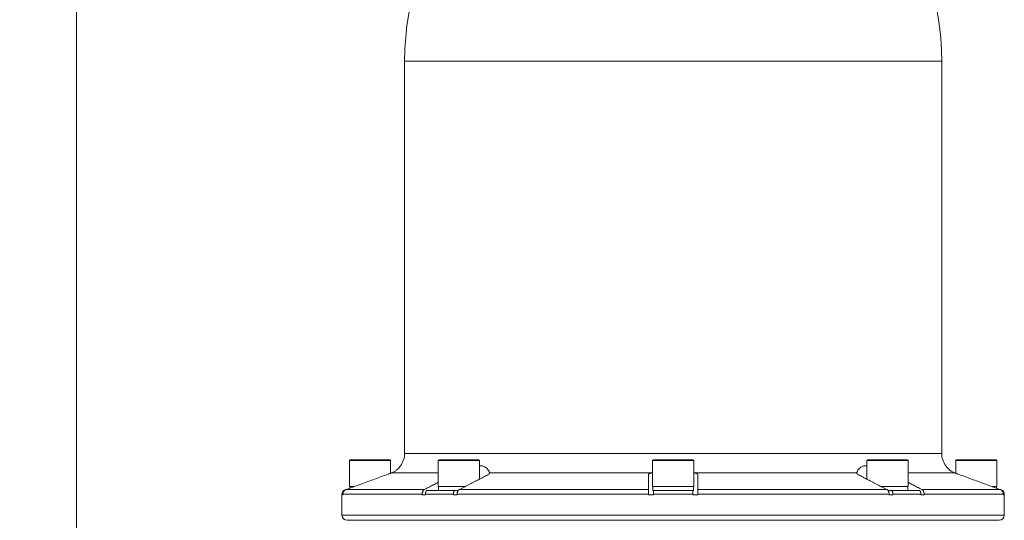
# Model space of a CAD drawing. Units: inches. Extents: x 1.2 to 42.8, y 1.2 to 66.8.
# Drawn here: x 8.1 to 20, y 32.2 to 38.3 of the extents above; entities that cross this region are included whole.
import ezdxf

# ---------------------------------------------------------------- set-up
doc = ezdxf.new("R2010")
doc.units = ezdxf.units.IN
doc.header["$LTSCALE"] = 4
doc.header["$MEASUREMENT"] = 0
for name, color, linetype, lineweight in [('Dimension (ANSI)', 7, 'Continuous', 18), ('Visible (ANSI)', 7, 'Continuous', 18), ('Visible Narrow (ANSI)', 7, 'Continuous', 18)]:
    doc.layers.add(name, color=color, linetype=linetype, lineweight=lineweight)
doc.styles.add('Note Text (ANSI)', font='Dotum.ttf')
doc.dimstyles.new('Default (ANSI)', dxfattribs={"dimscale": 4, "dimtxt": 0.1, "dimasz": 0.098425, "dimexe": 0.125, "dimexo": 0.0625, "dimgap": 0.031496, "dimtad": 0, "dimtoh": 1, "dimrnd": 1e-08, "dimzin": 4, "dimdsep": 46, "dimtxsty": 'Note Text (ANSI)', "dimcen": 0.09, "dimdle": 0.393701, "dimclrd": 256, "dimclre": 256, "dimclrt": 256, "dimadec": 0, "dimazin": 1, "dimtfac": 1, "dimtdec": 3, "dimtofl": 0, "dimtmove": 0, "dimatfit": 3, "dimfxl": 1, "dimtolj": 1, "dimtzin": 4, "dimlwd": -1, "dimlwe": -1, "dimarcsym": 0})

# ---------------------------------------------------------------- blocks, each defined once
blk = doc.blocks.new('*D8')
at = {"layer": 'Defpoints', "color": 0}
for p in [(7.108, 44.337), (18.132, 44.337), (14.209, 18.395)]:
    blk.add_point(p, dxfattribs=at)
at = {"layer": 'Dimension (ANSI)'}
for p, q in [((17.882, 44.337), (6.608, 44.337)), ((7.108, 43.943), (7.108, 33.037)), ((7.108, 18.788), (7.108, 29.694)), ((13.959, 18.395), (6.608, 18.395))]:
    blk.add_line(p, q, dxfattribs=at)
for points in [[(7.043, 43.943), (7.174, 43.943), (7.108, 44.337)], [(7.043, 18.788), (7.174, 18.788), (7.108, 18.395)]]:
    blk.add_solid(points, dxfattribs=at)
at = {"layer": 'Dimension (ANSI)', "insert": (6.853, 29.82), "char_height": 0.4, "attachment_point": 1, "rotation": 90, "style": 'Note Text (ANSI)'}
blk.add_mtext('\\A1;25.94 [659]', dxfattribs=at)
blk = doc.blocks.new('*D9')
at = {"layer": 'Defpoints', "color": 0}
for p in [(8.775, 41.564), (16.019, 41.564), (16.019, 18.395)]:
    blk.add_point(p, dxfattribs=at)
at = {"layer": 'Dimension (ANSI)'}
for p, q in [((15.769, 41.564), (8.275, 41.564)), ((8.775, 41.17), (8.775, 31.651)), ((8.775, 18.788), (8.775, 28.308)), ((15.769, 18.395), (8.275, 18.395))]:
    blk.add_line(p, q, dxfattribs=at)
for points in [[(8.709, 41.17), (8.84, 41.17), (8.775, 41.564)], [(8.709, 18.788), (8.84, 18.788), (8.775, 18.395)]]:
    blk.add_solid(points, dxfattribs=at)
at = {"layer": 'Dimension (ANSI)', "insert": (8.519, 28.434), "char_height": 0.4, "attachment_point": 1, "rotation": 90, "style": 'Note Text (ANSI)'}
blk.add_mtext('\\A1;23.17 [589]', dxfattribs=at)

msp = doc.modelspace()

# ---------------------------------------------------------------- linework, layer by layer
at = {"layer": 'Visible (ANSI)'}
for p, q in [((12.759, 37.76), (12.759, 33.004)), ((19.279, 37.76), (19.279, 33.004)), ((12.099, 32.927), (12.089, 32.917)), ((12.589, 32.917), (12.089, 32.917)), ((12.089, 32.602), (12.089, 32.917)), ((12.099, 32.927), (12.579, 32.927)), ((12.579, 32.927), (12.589, 32.917)), ((12.589, 32.763), (12.589, 32.917)), ((13.177, 32.927), (13.167, 32.917)), ((13.667, 32.917), (13.167, 32.917)), ((13.167, 32.602), (13.167, 32.917)), ((13.177, 32.927), (13.657, 32.927)), ((13.657, 32.927), (13.667, 32.917)), ((13.667, 32.691), (13.667, 32.917)), ((15.779, 32.927), (15.769, 32.917)), ((16.269, 32.917), (15.769, 32.917)), ((15.769, 32.602), (15.769, 32.917)), ((15.779, 32.927), (16.259, 32.927)), ((16.259, 32.927), (16.269, 32.917)), ((16.269, 32.602), (16.269, 32.917)), ((18.381, 32.927), (18.371, 32.917)), ((18.871, 32.917), (18.371, 32.917)), ((18.371, 32.691), (18.371, 32.917)), ((18.381, 32.927), (18.861, 32.927)), ((18.861, 32.927), (18.871, 32.917)), ((18.871, 32.602), (18.871, 32.917)), ((19.459, 32.927), (19.449, 32.917)), ((19.949, 32.917), (19.449, 32.917)), ((19.449, 32.763), (19.449, 32.917)), ((19.459, 32.927), (19.939, 32.927)), ((19.939, 32.927), (19.949, 32.917)), ((19.949, 32.602), (19.949, 32.917)), ((15.719, 32.567), (15.719, 32.751)), ((16.319, 32.751), (16.319, 32.567)), ((12.024, 32.552), (12.017, 32.552)), ((12.028, 32.552), (12.024, 32.552)), ((12.089, 32.602), (12.148, 32.602)), ((12.094, 32.583), (12.094, 32.602)), ((13.024, 32.552), (13.364, 32.552)), ((13.167, 32.602), (13.494, 32.602)), ((13.172, 32.552), (13.172, 32.602)), ((13.409, 32.552), (13.364, 32.552)), ((15.719, 32.508), (15.719, 32.567)), ((15.769, 32.602), (16.269, 32.602)), ((15.774, 32.552), (15.774, 32.602)), ((15.779, 32.552), (15.774, 32.552)), ((15.779, 32.552), (16.259, 32.552)), ((15.779, 32.552), (15.779, 32.508)), ((16.259, 32.508), (16.259, 32.552)), ((16.264, 32.552), (16.259, 32.552)), ((16.264, 32.552), (16.264, 32.602)), ((16.319, 32.567), (16.319, 32.508)), ((18.544, 32.602), (18.871, 32.602)), ((18.674, 32.552), (18.629, 32.552)), ((18.674, 32.552), (19.013, 32.552)), ((18.866, 32.552), (18.866, 32.602)), ((19.89, 32.602), (19.949, 32.602)), ((19.944, 32.583), (19.944, 32.602)), ((20.014, 32.552), (20.01, 32.552)), ((20.021, 32.552), (20.014, 32.552)), ((11.999, 32.508), (11.999, 32.255)), ((12.006, 32.502), (12.006, 32.508)), ((12.006, 32.502), (12.01, 32.502)), ((12.01, 32.508), (12.01, 32.502)), ((12.972, 32.502), (12.972, 32.508)), ((12.972, 32.502), (13.012, 32.502)), ((13.012, 32.508), (13.012, 32.502)), ((13.351, 32.502), (13.351, 32.508)), ((13.351, 32.502), (13.396, 32.502)), ((13.396, 32.508), (13.396, 32.502)), ((15.719, 32.502), (15.719, 32.508)), ((15.719, 32.502), (15.779, 32.502)), ((15.779, 32.508), (15.779, 32.502)), ((16.259, 32.502), (16.259, 32.508)), ((16.259, 32.502), (16.319, 32.502)), ((16.319, 32.508), (16.319, 32.502)), ((18.641, 32.502), (18.641, 32.508)), ((18.641, 32.502), (18.687, 32.502)), ((18.687, 32.508), (18.687, 32.502)), ((19.026, 32.502), (19.026, 32.508)), ((19.026, 32.502), (19.066, 32.502)), ((19.066, 32.508), (19.066, 32.502)), ((20.028, 32.502), (20.028, 32.508)), ((20.028, 32.502), (20.032, 32.502)), ((20.032, 32.508), (20.032, 32.502)), ((20.039, 32.508), (20.039, 32.255)), ((12.061, 32.192), (19.976, 32.192))]:
    msp.add_line(p, q, dxfattribs=at)
at = {"layer": 'Visible (ANSI)', "flags": 128}
for points in [[(12.559, 32.751), (12.539, 32.744), (12.519, 32.737), (12.499, 32.73), (12.479, 32.722), (12.459, 32.715), (12.438, 32.708), (12.418, 32.7), (12.397, 32.693), (12.377, 32.685), (12.356, 32.678), (12.335, 32.67), (12.314, 32.662), (12.293, 32.655), (12.271, 32.647), (12.25, 32.639), (12.228, 32.631), (12.207, 32.624), (12.185, 32.616), (12.163, 32.608), (12.141, 32.6), (12.119, 32.592), (12.096, 32.583), (12.074, 32.575), (12.051, 32.567)], [(12.604, 32.769), (12.603, 32.768), (12.601, 32.768), (12.599, 32.767), (12.597, 32.766), (12.595, 32.765), (12.594, 32.765), (12.592, 32.764), (12.59, 32.763), (12.588, 32.763), (12.586, 32.762), (12.584, 32.761), (12.583, 32.76), (12.581, 32.76), (12.579, 32.759), (12.577, 32.758), (12.575, 32.757), (12.573, 32.757), (12.571, 32.756), (12.569, 32.755), (12.567, 32.754), (12.565, 32.754), (12.563, 32.753), (12.561, 32.752), (12.559, 32.751)], [(12.709, 32.854), (12.709, 32.854), (12.708, 32.853), (12.707, 32.851), (12.706, 32.85), (12.704, 32.847), (12.702, 32.844), (12.7, 32.841), (12.697, 32.838), (12.694, 32.834), (12.691, 32.83), (12.687, 32.826), (12.683, 32.822), (12.679, 32.817), (12.674, 32.813), (12.669, 32.808), (12.663, 32.803), (12.657, 32.799), (12.651, 32.794), (12.644, 32.789), (12.637, 32.785), (12.629, 32.78), (12.621, 32.776), (12.613, 32.773), (12.604, 32.769)], [(13.784, 32.751), (13.77, 32.744), (13.756, 32.737), (13.742, 32.73), (13.728, 32.722), (13.714, 32.715), (13.699, 32.708), (13.685, 32.7), (13.67, 32.693), (13.656, 32.685), (13.641, 32.678), (13.626, 32.67), (13.611, 32.662), (13.596, 32.655), (13.581, 32.647), (13.566, 32.639), (13.551, 32.631), (13.535, 32.624), (13.52, 32.616), (13.504, 32.608), (13.489, 32.6), (13.473, 32.592), (13.457, 32.583), (13.442, 32.575), (13.426, 32.567)], [(13.667, 32.853), (13.679, 32.854), (13.691, 32.853), (13.702, 32.851), (13.712, 32.849), (13.721, 32.845), (13.729, 32.842), (13.736, 32.838), (13.741, 32.834), (13.746, 32.831), (13.751, 32.827), (13.756, 32.823), (13.76, 32.819), (13.764, 32.814), (13.768, 32.81), (13.771, 32.806), (13.775, 32.801), (13.777, 32.797), (13.78, 32.792), (13.782, 32.788), (13.784, 32.784), (13.786, 32.78), (13.787, 32.776), (13.788, 32.772), (13.788, 32.769)], [(13.788, 32.769), (13.788, 32.768), (13.788, 32.768), (13.788, 32.767), (13.788, 32.766), (13.788, 32.765), (13.788, 32.765), (13.788, 32.764), (13.788, 32.763), (13.788, 32.763), (13.788, 32.762), (13.788, 32.761), (13.787, 32.76), (13.787, 32.76), (13.787, 32.759), (13.787, 32.758), (13.787, 32.757), (13.786, 32.757), (13.786, 32.756), (13.786, 32.755), (13.786, 32.754), (13.785, 32.754), (13.785, 32.753), (13.785, 32.752), (13.784, 32.751)], [(15.719, 32.751), (15.721, 32.752), (15.722, 32.753), (15.724, 32.754), (15.725, 32.754), (15.727, 32.755), (15.728, 32.756), (15.73, 32.757), (15.732, 32.757), (15.733, 32.758), (15.735, 32.759), (15.737, 32.76), (15.738, 32.76), (15.74, 32.761), (15.742, 32.762), (15.743, 32.763), (15.745, 32.763), (15.747, 32.764), (15.749, 32.765), (15.75, 32.765), (15.752, 32.766), (15.754, 32.767), (15.756, 32.768), (15.757, 32.768), (15.759, 32.769)], [(15.759, 32.769), (15.759, 32.769), (15.76, 32.769), (15.76, 32.769), (15.761, 32.77), (15.761, 32.77), (15.762, 32.77), (15.762, 32.77), (15.762, 32.77), (15.763, 32.77), (15.763, 32.77), (15.764, 32.771), (15.764, 32.771), (15.764, 32.771), (15.765, 32.771), (15.765, 32.771), (15.766, 32.771), (15.766, 32.772), (15.766, 32.772), (15.767, 32.772), (15.767, 32.772), (15.768, 32.772), (15.768, 32.772), (15.769, 32.773), (15.769, 32.773)], [(16.269, 32.773), (16.269, 32.773), (16.27, 32.772), (16.27, 32.772), (16.271, 32.772), (16.271, 32.772), (16.271, 32.772), (16.272, 32.772), (16.272, 32.771), (16.273, 32.771), (16.273, 32.771), (16.273, 32.771), (16.274, 32.771), (16.274, 32.771), (16.275, 32.77), (16.275, 32.77), (16.276, 32.77), (16.276, 32.77), (16.276, 32.77), (16.277, 32.77), (16.277, 32.77), (16.278, 32.769), (16.278, 32.769), (16.278, 32.769), (16.279, 32.769)], [(16.279, 32.769), (16.281, 32.768), (16.282, 32.768), (16.284, 32.767), (16.286, 32.766), (16.288, 32.765), (16.289, 32.765), (16.291, 32.764), (16.293, 32.763), (16.295, 32.763), (16.296, 32.762), (16.298, 32.761), (16.3, 32.76), (16.301, 32.76), (16.303, 32.759), (16.305, 32.758), (16.306, 32.757), (16.308, 32.757), (16.309, 32.756), (16.311, 32.755), (16.313, 32.754), (16.314, 32.754), (16.316, 32.753), (16.317, 32.752), (16.319, 32.751)], [(18.25, 32.769), (18.25, 32.773), (18.251, 32.777), (18.253, 32.781), (18.254, 32.785), (18.257, 32.79), (18.259, 32.795), (18.262, 32.8), (18.266, 32.804), (18.269, 32.809), (18.273, 32.814), (18.278, 32.819), (18.283, 32.823), (18.288, 32.828), (18.293, 32.832), (18.299, 32.836), (18.306, 32.84), (18.313, 32.844), (18.32, 32.847), (18.327, 32.849), (18.335, 32.851), (18.344, 32.853), (18.352, 32.854), (18.362, 32.854), (18.371, 32.853)], [(18.253, 32.751), (18.253, 32.752), (18.253, 32.753), (18.252, 32.754), (18.252, 32.754), (18.252, 32.755), (18.252, 32.756), (18.251, 32.757), (18.251, 32.757), (18.251, 32.758), (18.251, 32.759), (18.251, 32.76), (18.25, 32.76), (18.25, 32.761), (18.25, 32.762), (18.25, 32.763), (18.25, 32.763), (18.25, 32.764), (18.25, 32.765), (18.25, 32.765), (18.25, 32.766), (18.25, 32.767), (18.25, 32.768), (18.25, 32.768), (18.25, 32.769)], [(18.612, 32.567), (18.596, 32.575), (18.58, 32.583), (18.565, 32.592), (18.549, 32.6), (18.533, 32.608), (18.518, 32.616), (18.502, 32.624), (18.487, 32.631), (18.472, 32.639), (18.457, 32.647), (18.442, 32.655), (18.427, 32.662), (18.412, 32.67), (18.397, 32.678), (18.382, 32.685), (18.368, 32.693), (18.353, 32.7), (18.339, 32.708), (18.324, 32.715), (18.31, 32.722), (18.296, 32.73), (18.281, 32.737), (18.267, 32.744), (18.253, 32.751)], [(19.434, 32.769), (19.425, 32.772), (19.417, 32.776), (19.409, 32.78), (19.402, 32.785), (19.395, 32.789), (19.388, 32.793), (19.382, 32.798), (19.376, 32.802), (19.37, 32.807), (19.365, 32.812), (19.36, 32.816), (19.356, 32.821), (19.352, 32.825), (19.348, 32.829), (19.345, 32.833), (19.341, 32.837), (19.339, 32.841), (19.336, 32.844), (19.334, 32.847), (19.332, 32.849), (19.331, 32.851), (19.33, 32.853), (19.329, 32.854), (19.329, 32.854)], [(19.479, 32.751), (19.477, 32.752), (19.475, 32.753), (19.473, 32.754), (19.471, 32.754), (19.469, 32.755), (19.467, 32.756), (19.465, 32.757), (19.463, 32.757), (19.461, 32.758), (19.459, 32.759), (19.457, 32.76), (19.455, 32.76), (19.453, 32.761), (19.452, 32.762), (19.45, 32.763), (19.448, 32.763), (19.446, 32.764), (19.444, 32.765), (19.442, 32.765), (19.441, 32.766), (19.439, 32.767), (19.437, 32.768), (19.435, 32.768), (19.434, 32.769)], [(19.986, 32.567), (19.964, 32.575), (19.941, 32.583), (19.919, 32.592), (19.897, 32.6), (19.875, 32.608), (19.853, 32.616), (19.831, 32.624), (19.81, 32.631), (19.788, 32.639), (19.767, 32.647), (19.745, 32.655), (19.724, 32.662), (19.703, 32.67), (19.682, 32.678), (19.661, 32.685), (19.641, 32.693), (19.62, 32.7), (19.599, 32.708), (19.579, 32.715), (19.559, 32.722), (19.539, 32.73), (19.519, 32.737), (19.499, 32.744), (19.479, 32.751)], [(13.001, 32.567), (13.008, 32.571), (13.016, 32.574), (13.023, 32.578), (13.03, 32.582), (13.037, 32.585), (13.044, 32.589), (13.051, 32.592), (13.058, 32.596), (13.065, 32.6), (13.072, 32.603), (13.078, 32.607), (13.085, 32.61), (13.092, 32.614), (13.099, 32.617), (13.106, 32.621), (13.113, 32.624), (13.12, 32.628), (13.126, 32.631), (13.133, 32.635), (13.14, 32.638), (13.147, 32.642), (13.153, 32.645), (13.16, 32.649), (13.167, 32.652)], [(18.871, 32.652), (18.878, 32.649), (18.884, 32.645), (18.891, 32.642), (18.898, 32.638), (18.905, 32.635), (18.912, 32.631), (18.918, 32.628), (18.925, 32.624), (18.932, 32.621), (18.939, 32.617), (18.946, 32.614), (18.953, 32.61), (18.959, 32.607), (18.966, 32.603), (18.973, 32.6), (18.98, 32.596), (18.987, 32.592), (18.994, 32.589), (19.001, 32.585), (19.008, 32.582), (19.015, 32.578), (19.022, 32.574), (19.029, 32.571), (19.037, 32.567)], [(12.006, 32.508), (12.006, 32.51), (12.006, 32.512), (12.006, 32.514), (12.007, 32.516), (12.007, 32.518), (12.007, 32.52), (12.008, 32.522), (12.008, 32.524), (12.009, 32.526), (12.009, 32.528), (12.01, 32.53), (12.011, 32.532), (12.012, 32.534), (12.012, 32.536), (12.013, 32.537), (12.014, 32.539), (12.015, 32.541), (12.016, 32.543), (12.018, 32.544), (12.019, 32.546), (12.02, 32.548), (12.021, 32.549), (12.023, 32.551), (12.024, 32.552)], [(12.051, 32.567), (12.049, 32.566), (12.046, 32.565), (12.043, 32.563), (12.04, 32.562), (12.037, 32.56), (12.035, 32.558), (12.032, 32.556), (12.03, 32.554), (12.028, 32.552), (12.026, 32.549), (12.024, 32.547), (12.022, 32.544), (12.02, 32.542), (12.018, 32.539), (12.017, 32.536), (12.015, 32.533), (12.014, 32.53), (12.013, 32.527), (12.012, 32.524), (12.012, 32.521), (12.011, 32.518), (12.01, 32.515), (12.01, 32.511), (12.01, 32.508)], [(12.972, 32.508), (12.972, 32.511), (12.972, 32.515), (12.973, 32.518), (12.973, 32.521), (12.974, 32.524), (12.974, 32.527), (12.975, 32.53), (12.976, 32.533), (12.977, 32.536), (12.978, 32.539), (12.979, 32.542), (12.98, 32.544), (12.982, 32.547), (12.983, 32.549), (12.985, 32.552), (12.986, 32.554), (12.988, 32.556), (12.99, 32.558), (12.991, 32.56), (12.993, 32.562), (12.995, 32.563), (12.997, 32.565), (12.999, 32.566), (13.001, 32.567)], [(13.024, 32.552), (13.023, 32.551), (13.023, 32.549), (13.022, 32.548), (13.021, 32.546), (13.02, 32.544), (13.019, 32.543), (13.018, 32.541), (13.018, 32.539), (13.017, 32.537), (13.016, 32.536), (13.016, 32.534), (13.015, 32.532), (13.015, 32.53), (13.014, 32.528), (13.014, 32.526), (13.013, 32.524), (13.013, 32.522), (13.013, 32.52), (13.012, 32.518), (13.012, 32.516), (13.012, 32.514), (13.012, 32.512), (13.012, 32.51), (13.012, 32.508)], [(13.351, 32.508), (13.351, 32.51), (13.351, 32.512), (13.351, 32.514), (13.352, 32.516), (13.352, 32.518), (13.352, 32.52), (13.352, 32.522), (13.353, 32.524), (13.353, 32.526), (13.353, 32.528), (13.354, 32.53), (13.354, 32.532), (13.355, 32.534), (13.356, 32.536), (13.356, 32.537), (13.357, 32.539), (13.358, 32.541), (13.358, 32.543), (13.359, 32.544), (13.36, 32.546), (13.361, 32.548), (13.362, 32.549), (13.363, 32.551), (13.364, 32.552)], [(13.426, 32.567), (13.424, 32.566), (13.422, 32.565), (13.42, 32.563), (13.418, 32.562), (13.416, 32.56), (13.414, 32.558), (13.412, 32.556), (13.41, 32.554), (13.409, 32.552), (13.407, 32.549), (13.406, 32.547), (13.405, 32.544), (13.403, 32.542), (13.402, 32.539), (13.401, 32.536), (13.4, 32.533), (13.399, 32.53), (13.399, 32.527), (13.398, 32.524), (13.397, 32.521), (13.397, 32.518), (13.397, 32.515), (13.396, 32.511), (13.396, 32.508)], [(18.641, 32.508), (18.641, 32.511), (18.641, 32.515), (18.641, 32.518), (18.64, 32.521), (18.64, 32.524), (18.639, 32.527), (18.639, 32.53), (18.638, 32.533), (18.637, 32.536), (18.636, 32.539), (18.635, 32.542), (18.633, 32.544), (18.632, 32.547), (18.631, 32.549), (18.629, 32.552), (18.628, 32.554), (18.626, 32.556), (18.624, 32.558), (18.622, 32.56), (18.62, 32.562), (18.618, 32.563), (18.616, 32.565), (18.614, 32.566), (18.612, 32.567)], [(18.674, 32.552), (18.675, 32.551), (18.676, 32.549), (18.677, 32.548), (18.678, 32.546), (18.679, 32.544), (18.679, 32.543), (18.68, 32.541), (18.681, 32.539), (18.682, 32.537), (18.682, 32.536), (18.683, 32.534), (18.683, 32.532), (18.684, 32.53), (18.684, 32.528), (18.685, 32.526), (18.685, 32.524), (18.686, 32.522), (18.686, 32.52), (18.686, 32.518), (18.686, 32.516), (18.687, 32.514), (18.687, 32.512), (18.687, 32.51), (18.687, 32.508)], [(19.026, 32.508), (19.026, 32.51), (19.026, 32.512), (19.026, 32.514), (19.026, 32.516), (19.026, 32.518), (19.025, 32.52), (19.025, 32.522), (19.025, 32.524), (19.024, 32.526), (19.024, 32.528), (19.023, 32.53), (19.023, 32.532), (19.022, 32.534), (19.022, 32.536), (19.021, 32.537), (19.02, 32.539), (19.02, 32.541), (19.019, 32.543), (19.018, 32.544), (19.017, 32.546), (19.016, 32.548), (19.015, 32.549), (19.014, 32.551), (19.013, 32.552)], [(19.037, 32.567), (19.039, 32.566), (19.041, 32.565), (19.043, 32.563), (19.045, 32.562), (19.046, 32.56), (19.048, 32.558), (19.05, 32.556), (19.052, 32.554), (19.053, 32.552), (19.055, 32.549), (19.056, 32.547), (19.058, 32.544), (19.059, 32.542), (19.06, 32.539), (19.061, 32.536), (19.062, 32.533), (19.063, 32.53), (19.064, 32.527), (19.064, 32.524), (19.065, 32.521), (19.065, 32.518), (19.065, 32.515), (19.066, 32.511), (19.066, 32.508)], [(20.028, 32.508), (20.028, 32.511), (20.027, 32.515), (20.027, 32.518), (20.026, 32.521), (20.026, 32.524), (20.025, 32.527), (20.024, 32.53), (20.023, 32.533), (20.021, 32.536), (20.02, 32.539), (20.018, 32.542), (20.016, 32.544), (20.014, 32.547), (20.012, 32.549), (20.01, 32.552), (20.008, 32.554), (20.006, 32.556), (20.003, 32.558), (20.001, 32.56), (19.998, 32.562), (19.995, 32.563), (19.992, 32.565), (19.989, 32.566), (19.986, 32.567)], [(20.014, 32.552), (20.015, 32.551), (20.017, 32.549), (20.018, 32.548), (20.019, 32.546), (20.02, 32.544), (20.021, 32.543), (20.023, 32.541), (20.024, 32.539), (20.025, 32.537), (20.026, 32.536), (20.026, 32.534), (20.027, 32.532), (20.028, 32.53), (20.028, 32.528), (20.029, 32.526), (20.03, 32.524), (20.03, 32.522), (20.031, 32.52), (20.031, 32.518), (20.031, 32.516), (20.031, 32.514), (20.032, 32.512), (20.032, 32.51), (20.032, 32.508)]]:
    msp.add_lwpolyline(points, dxfattribs=at)
at = {"layer": 'Visible (ANSI)'}
for centre, radius, start, end in [((16.019, 37.76), 3.26, 100.64, 180), ((16.019, 37.76), 3.26, 0, 39.4559), ((12.509, 33.004), 0.25, 323.1301, 0), ((19.529, 33.004), 0.25, 180, 216.8699), ((12.061, 32.508), 0.0625, 135.5563, 180), ((19.976, 32.508), 0.0625, 0, 44.4437), ((12.061, 32.255), 0.0625, 180, 270), ((19.976, 32.255), 0.0625, 270, 0)]:
    msp.add_arc(centre, radius, start, end, dxfattribs=at)
at = {"layer": 'Visible Narrow (ANSI)'}
for p, q in [((12.759, 37.76), (19.279, 37.76)), ((12.759, 33.004), (19.279, 33.004)), ((12.604, 32.769), (13.167, 32.769)), ((13.788, 32.769), (15.759, 32.769)), ((16.279, 32.769), (18.25, 32.769)), ((18.871, 32.769), (19.434, 32.769)), ((12.051, 32.567), (13.001, 32.567)), ((13.426, 32.567), (15.719, 32.567)), ((16.319, 32.567), (18.612, 32.567)), ((19.037, 32.567), (19.986, 32.567)), ((11.999, 32.508), (12.006, 32.508)), ((12.01, 32.508), (12.972, 32.508)), ((13.012, 32.508), (13.351, 32.508)), ((13.396, 32.508), (15.719, 32.508)), ((15.779, 32.508), (16.259, 32.508)), ((16.319, 32.508), (18.641, 32.508)), ((18.687, 32.508), (19.026, 32.508)), ((19.066, 32.508), (20.028, 32.508)), ((20.032, 32.508), (20.039, 32.508)), ((11.999, 32.255), (20.039, 32.255))]:
    msp.add_line(p, q, dxfattribs=at)

# ---------------------------------------------------------------- dimensions: what is measured, and where the dimension line sits
at = {"layer": 'Dimension (ANSI)'}
for base, p1, p2, angle, picture, middle in [((7.108, 44.337), (14.209, 18.395), (18.132, 44.337), 90, '*D8', (7.108, 31.366)), ((8.775, 41.564), (16.019, 18.395), (16.019, 41.564), 270, '*D9', (8.775, 29.979))]:
    dim = msp.add_linear_dim(base=base, p1=p1, p2=p2, angle=angle, dimstyle='Default (ANSI)', override={"dimtoh": 0, "dimdec": 2, "dimtp": 0, "dimtm": 0, "dimtdec": 3, "dimatfit": 2}, dxfattribs=at)
    dim.commit()
    dim.dimension.update_dxf_attribs({"geometry": picture, "text_midpoint": middle, "dimtype": 160})

doc.saveas('drawing.dxf')
